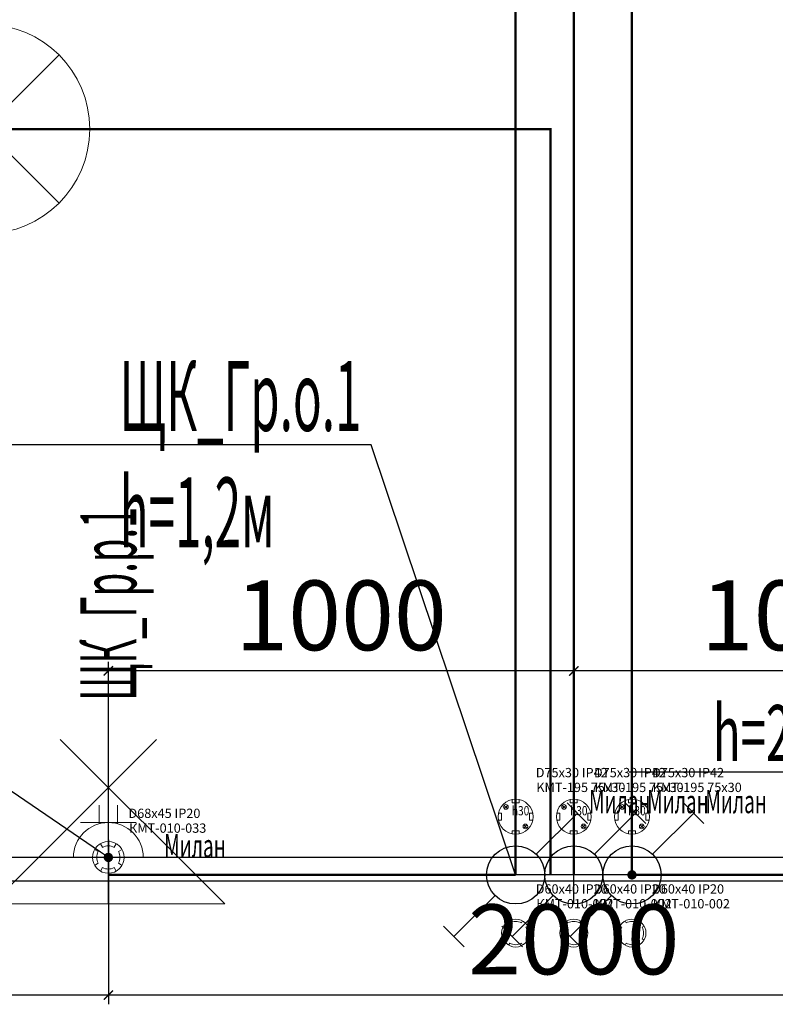
# Model space of a CAD drawing. Units: millimetres. Extents: x -311606 to 931526, y -504395 to 44665.
# Drawn here: x 2960 to 4583, y -66 to 2050 of the extents above; entities that cross this region are included whole.
import ezdxf
from ezdxf import colors
from ezdxf.entities.mleader import LeaderData, LeaderLine
from ezdxf.enums import TextEntityAlignment as Align
from ezdxf.lldxf.tags import DXFTag
from ezdxf.math import Vec2, Vec3

# ---------------------------------------------------------------- set-up
doc = ezdxf.new("R2010")
doc.units = ezdxf.units.MM
doc.layers.get('0').update_dxf_attribs({"lineweight": 0})
doc.layers.get('Defpoints').update_dxf_attribs({"color": 3})
doc.layers.add('Данные_Группа', color=85, linetype='Continuous')
for name, color, linetype, lineweight in [('Освещение', 152, 'Continuous', 30), ('ЭОМ_О_Группы(текст)', 152, 'Continuous', 0), ('ЭОМ_О_Линии', 152, 'Continuous', 30), ('ЭОМ_О_Управление', 152, 'Continuous', 30), ('ЭОМ_С_Группы(текст)', 47, 'Continuous', 0), ('ЭОМ_С_Линии', 5, 'Continuous', 30), ('ЭОМ_С_Оборудование', 5, 'Continuous', 30)]:
    doc.layers.add(name, color=color, linetype=linetype, lineweight=lineweight)
doc.layers.add('ЭОМ_ДОПы_Лампы', color=8, linetype='Continuous', lineweight=30, plot=False)
doc.styles.add('Текст_аннотативный', font='GOST_Common Italic.ttf', dxfattribs={"width": 0.8})
tags = doc.linetypes.add('Шк_3х1.5мм', pattern='A,500,[130,ltypeshp.shx,S=120,R=-45,X=0,Y=0],80,[130,ltypeshp.shx,S=120,R=-45,X=0,Y=0],80,[130,ltypeshp.shx,S=120,R=-45,X=0,Y=0],500', length=1160).pattern_tags.tags
tags[20] = DXFTag(74, 12)
tags[12] = DXFTag(74, 12)
tags[4] = DXFTag(74, 12)
tags = doc.linetypes.add('Шк_4х1.5мм', pattern='A,500,[130,ltypeshp.shx,S=120,R=-45,X=0,Y=0],80,[130,ltypeshp.shx,S=120,R=-45,X=0,Y=0],80,[130,ltypeshp.shx,S=120,R=-45,X=0,Y=0],80,[130,ltypeshp.shx,S=120,R=-45,X=0,Y=0],500', length=1240).pattern_tags.tags
tags[28] = DXFTag(74, 12)
tags[20] = DXFTag(74, 12)
tags[12] = DXFTag(74, 12)
tags[4] = DXFTag(74, 12)
doc.dimstyles.new('Аннотативный', dxfattribs={"dimtxt": 150, "dimasz": 20, "dimexe": 20, "dimexo": 0, "dimgap": 25, "dimtad": 1, "dimrnd": 1, "dimtxsty": 'Текст_аннотативный', "dimblk": 'ARCHTICK', "dimcen": 20, "dimdle": 20, "dimadec": 0, "dimazin": 2, "dimtfac": 1, "dimtmove": 1, "dimatfit": 3, "dimfxl": 1, "dimarcsym": 0})

# ---------------------------------------------------------------- blocks, each defined once
blk = doc.blocks.new('*U31')
at = {"color": 0, "lineweight": 0}
for points in [[(0, -250), (0, 250)], [(0, 250), (353.6, -103.6)], [(0, -250), (353.6, 103.6)]]:
    blk.add_lwpolyline(points, dxfattribs=at)
at = {"ltscale": 100, "style": 'Текст_аннотативный', "flags": 13}
for tag, p in [('ТИП_НАГРУЗКИ', (375.5, -28.1)), ('МОЩНОСТЬ', (375.5, -148.1)), ('НАПРЯЖЕНИЕ', (375.5, -268.1)), ('КОСИНУС', (375.5, -388.1)), ('НАИМЕНОВАНИЕ_НАГРУЗКИ', (375.5, -508.1)), ('КАБЕЛЬ', (375.5, -628.1)), ('ДЛИНА', (375.5, -748.1))]:
    blk.add_attdef(tag, p, '', height=100, dxfattribs=at)
at = {"layer": 'Данные_Группа', "ltscale": 100, "style": 'Текст_аннотативный', "flags": 13}
blk.add_attdef('ГРУППА', (375.5, 91.9), '', height=100, dxfattribs=at)
blk = doc.blocks.new('*U29')
at = {"color": 0, "lineweight": 0}
for points in [[(0, 225), (0, -225)], [(-159.1, 159.1), (159.1, -159.1)], [(-159.1, -159.1), (159.1, 159.1)], [(-225, 0), (225, 0)]]:
    blk.add_lwpolyline(points, dxfattribs=at)
blk.add_circle((0, 0), 225, dxfattribs=at)
at = {"ltscale": 100, "style": 'Текст_аннотативный', "flags": 13}
for tag, p in [('ТИП_НАГРУЗКИ', (375.5, -28.1)), ('МОЩНОСТЬ', (375.5, -148.1)), ('НАПРЯЖЕНИЕ', (375.5, -268.1)), ('КОСИНУС', (375.5, -388.1)), ('НАИМЕНОВАНИЕ_НАГРУЗКИ', (375.5, -508.1)), ('КАБЕЛЬ', (375.5, -628.1)), ('ДЛИНА', (375.5, -748.1))]:
    blk.add_attdef(tag, p, '', height=100, dxfattribs=at)
at = {"layer": 'Данные_Группа', "ltscale": 100, "style": 'Текст_аннотативный', "flags": 13}
blk.add_attdef('ГРУППА', (375.5, 91.9), '', height=100, dxfattribs=at)
blk = doc.blocks.new('*U21')
at = {"color": 0, "lineweight": 0}
for points in [[(-12.5, 21.7), (-15, 26)], [(12.5, 21.7), (15, 26)], [(-21.7, 12.5), (-26, 15)], [(21.7, 12.5), (26, 15)], [(-26, -15), (-21.7, -12.5)], [(26, -15), (21.7, -12.5)], [(-15, -26), (-12.5, -21.7)], [(15, -26), (12.5, -21.7)]]:
    blk.add_lwpolyline(points, dxfattribs=at)
blk.add_circle((0, 0), 30, dxfattribs=at)
for start, end in [(60, 120), (150, 210), (330, 30), (240, 300)]:
    blk.add_arc((0, 0), 25, start, end, dxfattribs=at)
at = {"ltscale": 100, "style": 'Текст_аннотативный'}
for tag, p, flags in [('НАИМЕНОВАНИЕ', (1128.9, 584), 9), ('ФИРМА', (1128.9, -314.3), 11), ('АРТИКУЛ', (1128.9, -763.4), 9), ('ПРИМЕЧАНИЕ', (1128.9, -883.4), 9)]:
    blk.add_attdef(tag, p, '', height=100, dxfattribs=dict(at, flags=flags))
at = {"layer": 'Defpoints', "ltscale": 100, "style": 'Текст_аннотативный', "flags": 8}
blk.add_attdef('ТИП_А', (43.2, 84.8), '', height=20, dxfattribs=at)
at = {"layer": 'Defpoints', "color": 3, "lineweight": 0, "ltscale": 100, "style": 'Текст_аннотативный', "flags": 8}
blk.add_attdef('МАРКА', (44.5, 53), '', height=20, dxfattribs=at)
blk = doc.blocks.new('*U22')
at = {"color": 0, "lineweight": 0}
for points in [[(-17.3, 17.3), (-24.4, 24.4)], [(-17.3, 24.4), (-24.4, 17.3)], [(-7.5, 36.7), (-7.5, 30), (7.5, 30), (7.5, 36.7)], [(-36.7, -7.5), (-30, -7.5), (-30, 7.5), (-36.7, 7.5)], [(36.7, -7.5), (30, -7.5), (30, 7.5), (36.7, 7.5)], [(17.3, -17.3), (24.4, -24.4)], [(24.4, -17.3), (17.3, -24.4)], [(-7.5, -36.7), (-7.5, -30), (7.5, -30), (7.5, -36.7)]]:
    blk.add_lwpolyline(points, dxfattribs=at)
for centre, radius in [((0, 0), 37.5), ((-20.9, 20.9), 5), ((20.9, -20.9), 5)]:
    blk.add_circle(centre, radius, dxfattribs=at)
at = {"color": 0, "lineweight": 0, "style": 'Текст_аннотативный', "width": 0.8}
blk.add_text('h30', height=20, dxfattribs=at).set_placement((-8.1, 2.9))
at = {"ltscale": 100, "style": 'Текст_аннотативный'}
for tag, p, flags in [('НАИМЕНОВАНИЕ', (1128.9, 584), 9), ('ФИРМА', (1128.9, -314.3), 11), ('АРТИКУЛ', (1128.9, -763.4), 9), ('ПРИМЕЧАНИЕ', (1128.9, -883.4), 9)]:
    blk.add_attdef(tag, p, '', height=100, dxfattribs=dict(at, flags=flags))
at = {"layer": 'Defpoints', "ltscale": 100, "style": 'Текст_аннотативный', "flags": 8}
blk.add_attdef('ТИП_А', (43.2, 84.8), '', height=20, dxfattribs=at)
at = {"layer": 'Defpoints', "color": 3, "lineweight": 0, "ltscale": 100, "style": 'Текст_аннотативный', "flags": 8}
blk.add_attdef('МАРКА', (44.5, 53), '', height=20, dxfattribs=at)
blk = doc.blocks.new('*U25')
at = {"color": 0, "lineweight": 20, "ltscale": 0.8}
for p, q in [((110.5, 217.2), (154.7, 173)), ((44.2, 106.7), (132.6, 195.1)), ((-44.2, 18.3), (-132.6, -70.1)), ((-110.5, -92.2), (-154.7, -48))]:
    blk.add_line(p, q, dxfattribs=at)
at = {"color": 0, "lineweight": 30, "ltscale": 0.8}
blk.add_circle((0, 62.5), 62.5, dxfattribs=at)
at = {"layer": 'ЭОМ_ДОПы_Лампы', "lineweight": 0}
ref = blk.add_blockref('*U22', (0, 187.5), dxfattribs=at)
ref.add_attrib('МАРКА', 'KMT-195 75х30', (44.5, 240.5), dxfattribs={"layer": 'Defpoints', "color": 3, "lineweight": 0, "ltscale": 100, "height": 20, "style": 'Текст_аннотативный'})
ref.add_attrib('ТИП_А', 'D75х30 IP42', (43.2, 272.3), dxfattribs={"layer": 'Defpoints', "ltscale": 100, "height": 20, "style": 'Текст_аннотативный'})
ref = blk.add_blockref('*U21', (0, -62.5), dxfattribs=at)
ref.add_attrib('МАРКА', 'КМТ-010-002', (44.5, -9.5), dxfattribs={"layer": 'Defpoints', "color": 3, "lineweight": 0, "ltscale": 100, "height": 20, "style": 'Текст_аннотативный'})
ref.add_attrib('ТИП_А', 'D60х40 IP20', (43.2, 22.3), dxfattribs={"layer": 'Defpoints', "ltscale": 100, "height": 20, "style": 'Текст_аннотативный'})
at = {"ltscale": 100, "style": 'Текст_аннотативный', "flags": 9}
for tag, p, height in [('НАИМЕНОВАНИЕ', (282.6, 255.1), 50), ('ТИП_А', (282.6, 135.1), 50), ('АРТИКУЛ', (282.6, 75.1), 50), ('ФИРМА', (282.6, 15.1), 50), ('ПРИМЕЧАНИЕ', (565.2, -152.3), 100)]:
    blk.add_attdef(tag, p, '', height=height, dxfattribs=at)
at = {"layer": 'Defpoints', "ltscale": 100, "style": 'Текст_аннотативный', "width": 0.6, "flags": 8}
blk.add_attdef('МАРКА', (157.6, 195.1), '', height=50, dxfattribs=at)
blk = doc.blocks.new('_Dot')
at = {"color": 0, "linetype": 'ByBlock', "lineweight": -2}
blk.add_line((-0.5, 0), (-1, 0), dxfattribs=at)
at = {"color": 0, "linetype": 'ByBlock', "const_width": 0.5}
blk.add_lwpolyline([(-0.25, 0, 1), (0.25, 0, 1)], format="xyb", close=True, dxfattribs=at)
blk = doc.blocks.new('_ArchTick')
at = {"color": 0, "linetype": 'ByBlock', "const_width": 0.15}
blk.add_lwpolyline([(-0.5, -0.5), (0.5, 0.5)], dxfattribs=at)
blk = doc.blocks.new('*D254')
at = {"layer": 'Defpoints', "color": 0, "lineweight": 0, "ltscale": 0.2, "transparency": 16777216}
for p in [(4150, 650.6), (4150, 150), (5150, 150)]:
    blk.add_point(p, dxfattribs=at)
at = {"layer": 'ЭОМ_О_Группы(текст)', "color": 0, "lineweight": -2, "ltscale": 0.2, "transparency": 16777216}
for p, q in [((4150, 150), (4150, 670.6)), ((5150, 150), (5150, 670.6)), ((5170, 650.6), (4130, 650.6))]:
    blk.add_line(p, q, dxfattribs=at)
at = {"layer": 'ЭОМ_О_Группы(текст)', "color": 0, "lineweight": -2, "ltscale": 0.2, "transparency": 16777216, "xscale": 20, "yscale": 20, "zscale": 20, "rotation": 180}
blk.add_blockref('_ArchTick', (4150, 650.6), dxfattribs=at)
at = {"layer": 'ЭОМ_О_Группы(текст)', "color": 0, "lineweight": -2, "ltscale": 0.2, "transparency": 16777216, "xscale": 20, "yscale": 20, "zscale": 20}
blk.add_blockref('_ArchTick', (5150, 650.6), dxfattribs=at)
at = {"layer": 'ЭОМ_О_Группы(текст)', "color": 0, "lineweight": 0, "ltscale": 0.2, "transparency": 16777216, "insert": (4650, 750.6), "char_height": 150, "attachment_point": 5, "style": 'Текст_аннотативный'}
blk.add_mtext('1000', dxfattribs=at)
blk = doc.blocks.new('*D255')
at = {"layer": 'Defpoints', "color": 0, "lineweight": 0, "ltscale": 0.2, "transparency": 16777216}
for p in [(3150, 650.6), (3150, 150), (4150, 150)]:
    blk.add_point(p, dxfattribs=at)
at = {"layer": 'ЭОМ_О_Группы(текст)', "color": 0, "lineweight": -2, "ltscale": 0.2, "transparency": 16777216}
for p, q in [((3150, 150), (3150, 670.6)), ((4150, 150), (4150, 670.6)), ((4170, 650.6), (3130, 650.6))]:
    blk.add_line(p, q, dxfattribs=at)
at = {"layer": 'ЭОМ_О_Группы(текст)', "color": 0, "lineweight": -2, "ltscale": 0.2, "transparency": 16777216, "xscale": 20, "yscale": 20, "zscale": 20, "rotation": 180}
blk.add_blockref('_ArchTick', (3150, 650.6), dxfattribs=at)
at = {"layer": 'ЭОМ_О_Группы(текст)', "color": 0, "lineweight": -2, "ltscale": 0.2, "transparency": 16777216, "xscale": 20, "yscale": 20, "zscale": 20}
blk.add_blockref('_ArchTick', (4150, 650.6), dxfattribs=at)
at = {"layer": 'ЭОМ_О_Группы(текст)', "color": 0, "lineweight": 0, "ltscale": 0.2, "transparency": 16777216, "insert": (3650, 750.6), "char_height": 150, "attachment_point": 5, "style": 'Текст_аннотативный'}
blk.add_mtext('1000', dxfattribs=at)
blk = doc.blocks.new('*U24')
at = {"color": 0, "lineweight": 0}
for points in [[(-12.5, 21.7), (-17, 29.4)], [(12.5, 21.7), (17, 29.4)], [(-21.7, 12.5), (-29.4, 17)], [(21.7, 12.5), (29.4, 17)], [(-21.7, -12.5), (-29.4, -17)], [(21.7, -12.5), (29.4, -17)], [(-12.5, -21.7), (-17, -29.4)], [(12.5, -21.7), (17, -29.4)]]:
    blk.add_lwpolyline(points, dxfattribs=at)
blk.add_circle((0, 0), 34, dxfattribs=at)
for start, end in [(60, 120), (150, 210), (330, 30), (240, 300)]:
    blk.add_arc((0, 0), 25, start, end, dxfattribs=at)
at = {"ltscale": 100, "style": 'Текст_аннотативный'}
for tag, p, flags in [('НАИМЕНОВАНИЕ', (1128.9, 584), 9), ('ФИРМА', (1128.9, -314.3), 11), ('АРТИКУЛ', (1128.9, -763.4), 9), ('ПРИМЕЧАНИЕ', (1128.9, -883.4), 9)]:
    blk.add_attdef(tag, p, '', height=100, dxfattribs=dict(at, flags=flags))
at = {"layer": 'Defpoints', "ltscale": 100, "style": 'Текст_аннотативный', "flags": 8}
blk.add_attdef('ТИП_А', (43.2, 84.8), '', height=20, dxfattribs=at)
at = {"layer": 'Defpoints', "color": 3, "lineweight": 0, "ltscale": 100, "style": 'Текст_аннотативный', "flags": 8}
blk.add_attdef('МАРКА', (44.5, 53), '', height=20, dxfattribs=at)
blk = doc.blocks.new('*U340')
at = {"color": 0, "lineweight": 0, "ltscale": 100}
for p, q in [((-20, 112.5), (-20, 72.3)), ((20, 112.5), (20, 72.3)), ((60, 75), (-60, 75)), ((0, 75), (0, 0))]:
    blk.add_line(p, q, dxfattribs=at)
at = {"color": 0, "lineweight": 0, "ltscale": 0.8}
blk.add_lwpolyline([(75, 0), (-75, 0, -1)], format="xyb", close=True, dxfattribs=at)
at = {"layer": 'ЭОМ_ДОПы_Лампы', "lineweight": 0}
ref = blk.add_blockref('*U24', (0, 0), dxfattribs=at)
ref.add_attrib('МАРКА', 'КМТ-010-033', (44.5, 53), dxfattribs={"layer": 'Defpoints', "color": 3, "lineweight": 0, "ltscale": 100, "height": 20, "style": 'Текст_аннотативный'})
ref.add_attrib('ТИП_А', 'D68х45 IP20', (43.2, 84.8), dxfattribs={"layer": 'Defpoints', "ltscale": 100, "height": 20, "style": 'Текст_аннотативный'})
at = {"ltscale": 100, "style": 'Текст_аннотативный', "flags": 13}
for tag, p, rotation in [('КОСИНУС', (2835, 785), 90), ('КАБЕЛЬ', (240, -1320), 360), ('ДЛИНА', (240, -1440), 360)]:
    blk.add_attdef(tag, p, '', height=100, rotation=rotation, dxfattribs=at)
at = {"color": 0, "ltscale": 100, "style": 'Текст_аннотативный', "width": 0.5, "flags": 12}
blk.add_attdef('ГРУППА', text='', height=120, rotation=90, dxfattribs=at).set_placement((0, 545), align=Align.MIDDLE_CENTER)
at = {"ltscale": 100, "style": 'Текст_аннотативный', "flags": 13}
for tag, p, height in [('НАИМЕНОВАНИЕ', (120, 60), 50), ('ТИП_А', (120, -60), 50), ('АРТИКУЛ', (120, -120), 50), ('ФИРМА', (120, -180), 50), ('ПРИМЕЧАНИЕ', (240, -480), 100), ('НАИМЕНОВАНИЕ_НАГРУЗКИ', (240, -720), 100), ('ТИП_НАГРУЗКИ', (240, -840), 100), ('НАПРЯЖЕНИЕ', (240, -960), 100), ('МОЩНОСТЬ', (240, -1080), 100)]:
    blk.add_attdef(tag, p, '', height=height, dxfattribs=at)
at = {"layer": 'Defpoints', "ltscale": 100, "style": 'Текст_аннотативный', "width": 0.6, "flags": 12}
blk.add_attdef('МАРКА', (120, 0), '', height=50, dxfattribs=at)
blk = doc.blocks.new('*D322')
at = {"layer": 'Defpoints', "color": 0, "lineweight": 0, "ltscale": 0.2, "transparency": 16777216}
for p in [(3150, 287.5), (5150, 287.5), (3150, -45.6)]:
    blk.add_point(p, dxfattribs=at)
at = {"layer": 'ЭОМ_С_Группы(текст)', "color": 0, "lineweight": -2, "ltscale": 0.2, "transparency": 16777216}
for p, q in [((3150, 287.5), (3150, -65.6)), ((5150, 287.5), (5150, -65.6)), ((5170, -45.6), (3130, -45.6))]:
    blk.add_line(p, q, dxfattribs=at)
at = {"layer": 'ЭОМ_С_Группы(текст)', "color": 0, "lineweight": -2, "ltscale": 0.2, "transparency": 16777216, "xscale": 20, "yscale": 20, "zscale": 20, "rotation": 180}
blk.add_blockref('_ArchTick', (3150, -45.6), dxfattribs=at)
at = {"layer": 'ЭОМ_С_Группы(текст)', "color": 0, "lineweight": -2, "ltscale": 0.2, "transparency": 16777216, "xscale": 20, "yscale": 20, "zscale": 20}
blk.add_blockref('_ArchTick', (5150, -45.6), dxfattribs=at)
at = {"layer": 'ЭОМ_С_Группы(текст)', "color": 0, "lineweight": 0, "ltscale": 0.2, "transparency": 16777216, "insert": (4150, 54.4), "char_height": 150, "attachment_point": 5, "style": 'Текст_аннотативный'}
blk.add_mtext('2000', dxfattribs=at)
blk = doc.blocks.new('*D323')
at = {"layer": 'Defpoints', "color": 0, "lineweight": 0, "ltscale": 0.2, "transparency": 16777216}
for p in [(950, 287.5), (3150, 287.5), (950, -45.6)]:
    blk.add_point(p, dxfattribs=at)
at = {"layer": 'ЭОМ_С_Группы(текст)', "color": 0, "lineweight": -2, "ltscale": 0.2, "transparency": 16777216}
for p, q in [((950, 287.5), (950, -65.6)), ((3150, 287.5), (3150, -65.6)), ((3170, -45.6), (930, -45.6))]:
    blk.add_line(p, q, dxfattribs=at)
at = {"layer": 'ЭОМ_С_Группы(текст)', "color": 0, "lineweight": -2, "ltscale": 0.2, "transparency": 16777216, "xscale": 20, "yscale": 20, "zscale": 20, "rotation": 180}
blk.add_blockref('_ArchTick', (950, -45.6), dxfattribs=at)
at = {"layer": 'ЭОМ_С_Группы(текст)', "color": 0, "lineweight": -2, "ltscale": 0.2, "transparency": 16777216, "xscale": 20, "yscale": 20, "zscale": 20}
blk.add_blockref('_ArchTick', (3150, -45.6), dxfattribs=at)
at = {"layer": 'ЭОМ_С_Группы(текст)', "color": 0, "lineweight": 0, "ltscale": 0.2, "transparency": 16777216, "insert": (2050, 54.4), "char_height": 150, "attachment_point": 5, "style": 'Текст_аннотативный'}
blk.add_mtext('2200', dxfattribs=at)

msp = doc.modelspace()

# ---------------------------------------------------------------- linework, layer by layer
at = {"layer": 'ЭОМ_О_Линии', "linetype": 'Шк_4х1.5мм', "lineweight": 0, "ltscale": 0.2, "const_width": 5}
for points in [[(3300, 3417.5), (3300, 2412.5), (4025, 2412.5), (4025, 212.5)], [(4150, 212.5), (4150, 2462.5), (3425, 2462.5), (3425, 3417.5)], [(3550, 3417.5), (3550, 2512.5), (4275, 2512.5), (4275, 212.5)]]:
    msp.add_lwpolyline(points, dxfattribs=at)
at = {"layer": 'ЭОМ_О_Линии', "linetype": 'Шк_3х1.5мм', "lineweight": 0, "ltscale": 0.2, "const_width": 5}
for points in [[(2885, 1815), (4100, 1815), (4100, 212.5)], [(4025, 212.5), (3150, 212.5)], [(4275, 212.5), (5150, 212.5)]]:
    msp.add_lwpolyline(points, dxfattribs=at)
at = {"layer": 'ЭОМ_С_Линии', "ltscale": 0.2}
for points in [[(7150, 3930), (5350, 3930), (5350, 250), (950, 250)], [(420, 200), (5400, 200), (5400, 3880), (7150, 3880)]]:
    msp.add_lwpolyline(points, dxfattribs=at)

# ---------------------------------------------------------------- block references
at = {"layer": 'Освещение', "lineweight": 0, "rotation": 90.00000000000938}
for name, p in [('*U29', (2885, 1815)), ('*U31', (3150, 150))]:
    msp.add_blockref(name, p, dxfattribs=at)
at = {"layer": 'ЭОМ_О_Управление'}
ref = msp.add_blockref('*U25', (4025, 150), dxfattribs=at)
ref.add_attrib('МАРКА', 'Милан', (4182.583, 345.083), dxfattribs={"layer": 'Defpoints', "ltscale": 100, "height": 50, "style": 'Текст_аннотативный', "width": 0.6})
ref = msp.add_blockref('*U25', (4150, 150), dxfattribs=at)
ref.add_attrib('МАРКА', 'Милан', (4307.583, 345.083), dxfattribs={"layer": 'Defpoints', "ltscale": 100, "height": 50, "style": 'Текст_аннотативный', "width": 0.6})
ref = msp.add_blockref('*U25', (4275, 150), dxfattribs=at)
ref.add_attrib('МАРКА', 'Милан', (4432.583, 345.083), dxfattribs={"layer": 'Defpoints', "ltscale": 100, "height": 50, "style": 'Текст_аннотативный', "width": 0.6})
at = {"layer": 'ЭОМ_С_Оборудование', "ltscale": 0.2}
ref = msp.add_blockref('*U340', (3150, 250), dxfattribs=at)
ref.add_attrib('МАРКА', 'Милан', (3270, 250), dxfattribs={"layer": 'Defpoints', "ltscale": 100, "height": 50, "style": 'Текст_аннотативный', "width": 0.6})
ref.add_attrib('ГРУППА', 'ЩК_Гр.р.1', dxfattribs={"layer": '0', "color": 0, "ltscale": 100, "height": 120, "rotation": 90, "style": 'Текст_аннотативный', "width": 0.5}).set_placement((3150, 795), align=Align.MIDDLE_CENTER)

# ---------------------------------------------------------------- dimensions: what is measured, and where the dimension line sits
at = {"layer": 'ЭОМ_О_Группы(текст)', "color": 4, "lineweight": 0, "ltscale": 0.2}
for base, p1, p2, picture, middle in [((3150, 650.612), (4150, 150), (3150, 150), '*D255', (3650, 750.612)), ((4150, 650.612), (5150, 150), (4150, 150), '*D254', (4650, 750.612))]:
    dim = msp.add_linear_dim(base=base, p1=p1, p2=p2, dimstyle='Аннотативный', dxfattribs=at)
    dim.commit()
    dim.dimension.update_dxf_attribs({"geometry": picture, "text_midpoint": middle})
at = {"layer": 'ЭОМ_С_Группы(текст)', "color": 4, "lineweight": 0, "ltscale": 0.2}
for base, p1, p2, picture, middle in [((950, -45.567), (3150, 287.5), (950, 287.5), '*D323', (2050, 54.433)), ((3150, -45.567), (5150, 287.5), (3150, 287.5), '*D322', (4150, 54.433))]:
    dim = msp.add_linear_dim(base=base, p1=p1, p2=p2, dimstyle='Аннотативный', dxfattribs=at)
    dim.commit()
    dim.dimension.update_dxf_attribs({"geometry": picture, "text_midpoint": middle})

# ---------------------------------------------------------------- leaders
at = {"layer": 'ЭОМ_О_Группы(текст)', "ltscale": 0.2}
ml = msp.add_multileader_mtext('Standard', dxfattribs=at)
ml.set_content('{\\W0.5;ЩК_Гр.о.1\\Ph=1,2м}', color=256, style='Текст_аннотативный')
ml.set_leader_properties()
ml.set_arrow_properties(name='DOT')
ml.build(insert=Vec2(0, 0))
ml.multileader.update_dxf_attribs({"has_dogleg": 0, "text_left_attachment_type": 6, "text_right_attachment_type": 6, "dogleg_length": 0, "arrow_head_size": 20})
ctx = ml.context
ctx.base_point, ctx.char_height, ctx.arrow_head_size, ctx.landing_gap_size, ctx.plane_origin = Vec3(3124.298, 1136.378), 150, 20, 50, Vec3(5138.649, -721.435)
ctx.left_attachment, ctx.right_attachment, ctx.attachment_type = 6, 6, 1
notes = []
notes.append((ctx, [(1, (1, 1, 0), (3714.582, 1136.378), (-1, 0), 0, [(2, [(4275, 212.5), (4150, 212.5), (4025, 212.5)], 0, [])])]))
ctx.mtext.insert, ctx.mtext.flow_direction = Vec3(3174.298, 1316.378), 5
at = {"layer": 'ЭОМ_С_Группы(текст)', "ltscale": 0.2}
ml = msp.add_multileader_mtext('Standard', dxfattribs=at)
ml.set_content('{\\W0.6;h=200мм}', color=256, style='Текст_аннотативный')
ml.set_leader_properties()
ml.set_arrow_properties(name='DOT')
ml.build(insert=Vec2(0, 0))
ml.multileader.update_dxf_attribs({"has_dogleg": 0, "text_left_attachment_type": 6, "text_right_attachment_type": 6, "dogleg_length": 0, "arrow_head_size": 20})
ctx = ml.context
ctx.base_point, ctx.char_height, ctx.arrow_head_size, ctx.landing_gap_size, ctx.plane_origin = Vec3(2398.701, 433.432), 120, 20, 50, Vec3(3150, 200)
ctx.left_attachment, ctx.right_attachment, ctx.attachment_type = 6, 6, 1
notes.append((ctx, [(1, (1, 1, 0), (2880.246, 433.432), (-1, 0), 0, [(0, [(3150, 250)], 0, [])])]))
ctx.mtext.insert, ctx.mtext.flow_direction = Vec3(2448.701, 577.432), 5
ml = msp.add_multileader_mtext('Standard', dxfattribs=at)
ml.set_content('{\\W0.6;h=200мм}', color=256, style='Текст_аннотативный')
ml.set_leader_properties()
ml.set_arrow_properties(name='DOT')
ml.build(insert=Vec2(0, 0))
ml.multileader.update_dxf_attribs({"has_dogleg": 0, "text_left_attachment_type": 6, "text_right_attachment_type": 6, "dogleg_length": 0, "arrow_head_size": 20})
ctx = ml.context
ctx.base_point, ctx.char_height, ctx.arrow_head_size, ctx.landing_gap_size, ctx.plane_origin = Vec3(4398.701, 433.432), 120, 20, 50, Vec3(5150, 200)
ctx.left_attachment, ctx.right_attachment, ctx.attachment_type = 6, 6, 1
notes.append((ctx, [(1, (1, 1, 0), (4880.246, 433.432), (-1, 0), 0, [(0, [(5150, 250)], 0, [])])]))
ctx.mtext.insert, ctx.mtext.flow_direction = Vec3(4448.701, 577.432), 5
for ctx, leaders in notes:
    for number, flags, end, landing, length, lines in leaders:
        leader = LeaderData()
        leader.index, (leader.has_last_leader_line, leader.has_dogleg_vector, leader.attachment_direction) = number, flags
        leader.last_leader_point, leader.dogleg_vector, leader.dogleg_length = Vec3(end), Vec3(landing), length
        for number, points, colour, breaks in lines:
            line = LeaderLine()
            line.index, line.vertices, line.color, line.breaks = number, Vec3.list(points), colors.encode_raw_color(colour), breaks
            leader.lines.append(line)
        ctx.leaders.append(leader)

doc.saveas('drawing.dxf')
